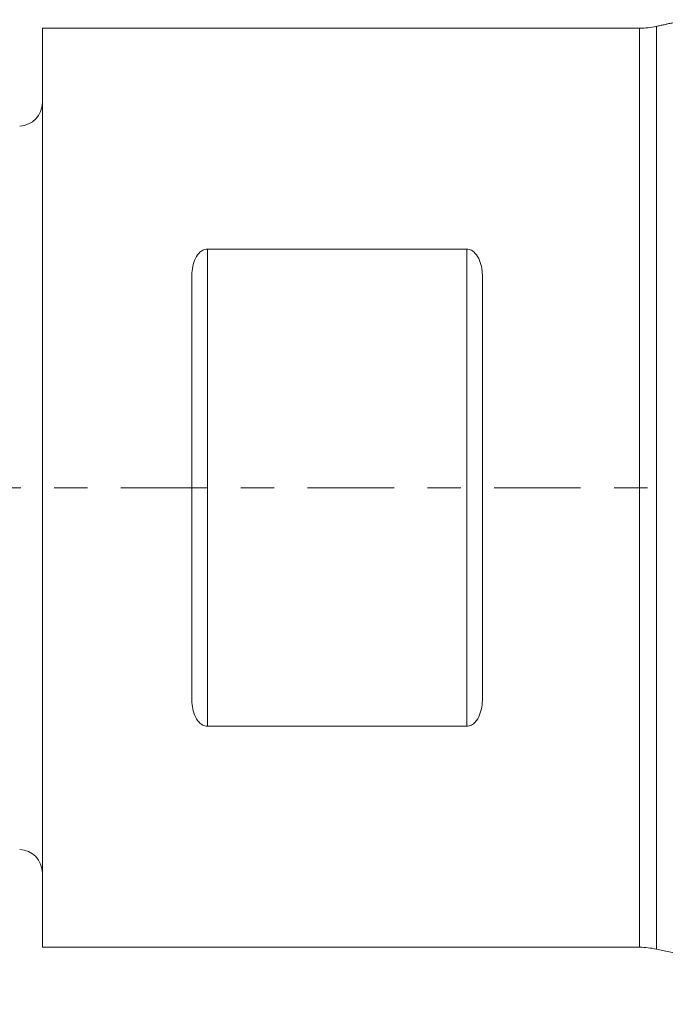
# Model space of a CAD drawing. Units: millimetres. Extents: x -42.1 to 38.9, y -17.8 to 41.
# Drawn here: x -0.3 to 7.9, y -6.6 to 6 of the extents above; entities that cross this region are included whole.
import ezdxf

# ---------------------------------------------------------------- set-up
doc = ezdxf.new("R2010")
doc.units = ezdxf.units.MM
doc.linetypes.add('CENTER', pattern=[47.5, 22, -8.5, 8.5, -8.5])
for name, color, linetype in [('1', 4, 'CONTINUOUS'), ('SK1', 4, 'CONTINUOUS'), ('SK4', 2, 'CENTER')]:
    doc.layers.add(name, color=color, linetype=linetype)

msp = doc.modelspace()

# ---------------------------------------------------------------- linework, layer by layer
at = {"layer": '1', "lineweight": 18}
for p, q in [((7.6, 5.85), (0, 5.85)), ((0, 5.85), (0, -5.85)), ((7.6, 5.85), (7.6, -5.85)), ((7.815, 5.873), (7.815, -5.873)), ((2.1, 3.037), (2.1, -3.037)), ((5.4, 3.037), (2.1, 3.037)), ((5.4, -3.037), (5.4, 3.037)), ((1.9, 2.68), (1.9, -2.68)), ((5.6, -2.68), (5.6, 2.68)), ((2.1, -3.037), (5.4, -3.037)), ((0, -5.85), (7.6, -5.85))]:
    msp.add_line(p, q, dxfattribs=at)
at = {"layer": '1', "lineweight": 18, "extrusion": (0, 0, -1)}
for centre, start, end in [((-7.6, 6.85), 257.5769, 270), ((-7.6, -6.85), 90, 102.4231)]:
    msp.add_arc(centre, 1, start, end, dxfattribs=at)
at = {"layer": '1', "lineweight": 18}
msp.add_open_spline([(8.204, 5.958), (7.815, 5.873)], degree=1, dxfattribs=at)
for points, knots in [([(1.9, 2.68), (1.9, 2.716), (1.903, 2.752), (1.914, 2.824), (1.923, 2.859), (1.95, 2.927), (1.968, 2.959), (2.008, 3.001), (2.023, 3.013), (2.059, 3.031), (2.079, 3.037), (2.1, 3.037)], [0, 0, 0, 0, 0.25, 0.25, 0.5, 0.5, 0.75, 0.75, 0.875, 0.875, 1, 1, 1, 1]), ([(5.4, 3.037), (5.421, 3.037), (5.441, 3.031), (5.477, 3.013), (5.492, 3.001), (5.532, 2.96), (5.55, 2.927), (5.59, 2.826), (5.6, 2.753), (5.6, 2.68)], [0, 0, 0, 0, 0.125, 0.125, 0.25, 0.25, 0.5, 0.5, 1, 1, 1, 1]), ([(2.1, -3.037), (2.079, -3.037), (2.059, -3.031), (2.023, -3.013), (2.008, -3), (1.968, -2.959), (1.95, -2.927), (1.923, -2.859), (1.914, -2.824), (1.903, -2.752), (1.9, -2.716), (1.9, -2.68)], [0, 0, 0, 0, 0.125, 0.125, 0.25, 0.25, 0.5, 0.5, 0.75, 0.75, 1, 1, 1, 1]), ([(5.6, -2.68), (5.6, -2.717), (5.597, -2.753), (5.586, -2.824), (5.577, -2.858), (5.55, -2.926), (5.532, -2.959), (5.493, -3), (5.477, -3.013), (5.441, -3.031), (5.421, -3.037), (5.4, -3.037)], [0, 0, 0, 0, 0.25, 0.25, 0.5, 0.5, 0.75, 0.75, 0.875, 0.875, 1, 1, 1, 1]), ([(7.815, -5.873), (8.137, -5.945), (8.729, -6.073), (9.555, -6.245), (10.268, -6.375), (11.025, -6.488), (11.895, -6.563), (12.555, -6.579), (12.9, -6.575)], [0, 0, 0, 0, 0.192214, 0.353348, 0.491535, 0.614992, 0.799218, 1, 1, 1, 1])]:
    msp.add_open_spline(points, degree=3, knots=knots, dxfattribs=at)
at = {"layer": 'SK1', "lineweight": 18, "extrusion": (0, 0, -1)}
for centre, start, end in [((0.3, 4.904), 180, 267.8), ((0.3, -4.904), 92.2, 180)]:
    msp.add_arc(centre, 0.3, start, end, dxfattribs=at)
at = {"layer": 'SK4', "lineweight": 18, "ltscale": 0.05}
msp.add_line((-37, 0), (25, 0), dxfattribs=at)

doc.saveas('drawing.dxf')
